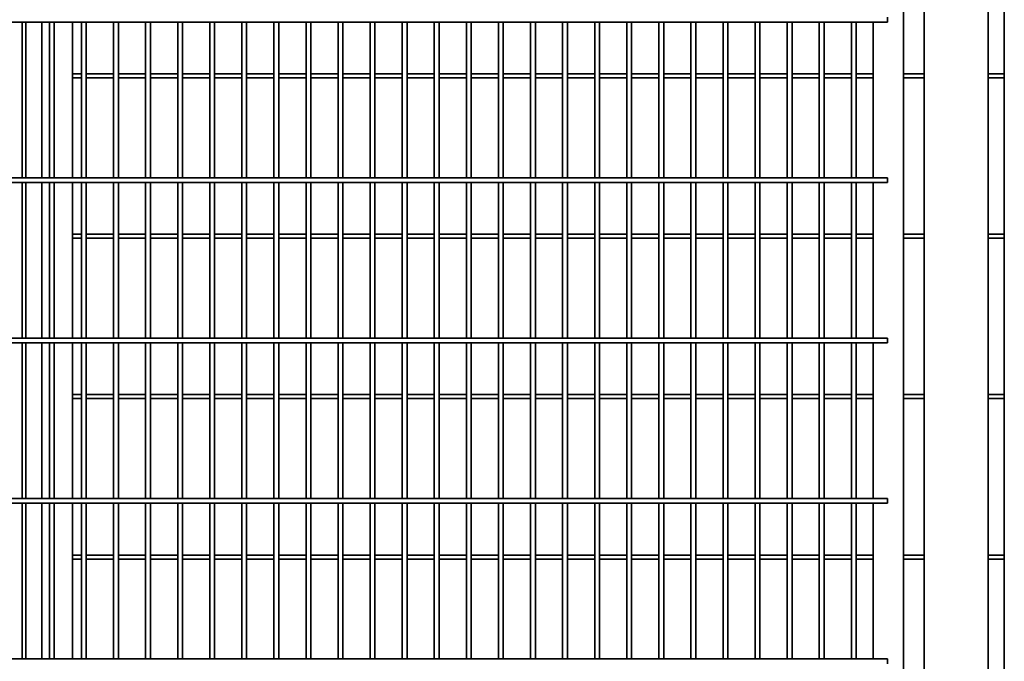
# Model space of a CAD drawing. Units: millimetres. Extents: x 494640 to 518138, y 1572056 to 1618297.
# Drawn here: x 503673 to 504287, y 1603787 to 1604187 of the extents above; entities that cross this region are included whole.
import ezdxf

# ---------------------------------------------------------------- set-up
doc = ezdxf.new("R2010")
doc.units = ezdxf.units.MM
doc.layers.add('Visible (ISO)', color=7, linetype='Continuous', lineweight=35)

msp = doc.modelspace()

# ---------------------------------------------------------------- linework, layer by layer
at = {"layer": 'Visible (ISO)'}
for p, q in [((504286.724, 1603275.83), (504286.724, 1604602.13)), ((504223.868, 1604552.13), (504223.868, 1603385.33)), ((504236.724, 1604550.464), (504236.724, 1603330.83)), ((504276.724, 1604550.464), (504276.724, 1603275.83)), ((504213.868, 1604185.63), (503233.868, 1604185.63)), ((503674.368, 1604185.63), (503674.368, 1604088.63)), ((503676.724, 1604185.63), (503676.724, 1604088.63)), ((503686.724, 1604185.63), (503686.724, 1604088.63)), ((503691.368, 1604185.63), (503691.368, 1604088.63)), ((503694.368, 1604185.63), (503694.368, 1604088.63)), ((503705.724, 1604185.63), (503705.724, 1604088.63)), ((503711.368, 1604185.63), (503711.368, 1604088.63)), ((503714.368, 1604185.63), (503714.368, 1604088.63)), ((503731.368, 1604185.63), (503731.368, 1604088.63)), ((503734.368, 1604185.63), (503734.368, 1604088.63)), ((503751.368, 1604185.63), (503751.368, 1604088.63)), ((503754.368, 1604185.63), (503754.368, 1604088.63)), ((503771.368, 1604185.63), (503771.368, 1604088.63)), ((503774.368, 1604185.63), (503774.368, 1604088.63)), ((503791.368, 1604185.63), (503791.368, 1604088.63)), ((503794.368, 1604185.63), (503794.368, 1604088.63)), ((503811.368, 1604185.63), (503811.368, 1604088.63)), ((503814.368, 1604185.63), (503814.368, 1604088.63)), ((503831.368, 1604185.63), (503831.368, 1604088.63)), ((503834.368, 1604185.63), (503834.368, 1604088.63)), ((503851.368, 1604185.63), (503851.368, 1604088.63)), ((503854.368, 1604185.63), (503854.368, 1604088.63)), ((503871.368, 1604185.63), (503871.368, 1604088.63)), ((503874.368, 1604185.63), (503874.368, 1604088.63)), ((503891.368, 1604185.63), (503891.368, 1604088.63)), ((503894.368, 1604185.63), (503894.368, 1604088.63)), ((503911.368, 1604185.63), (503911.368, 1604088.63)), ((503914.368, 1604185.63), (503914.368, 1604088.63)), ((503931.368, 1604185.63), (503931.368, 1604088.63)), ((503934.368, 1604185.63), (503934.368, 1604088.63)), ((503951.368, 1604185.63), (503951.368, 1604088.63)), ((503954.368, 1604185.63), (503954.368, 1604088.63)), ((503971.368, 1604185.63), (503971.368, 1604088.63)), ((503974.368, 1604185.63), (503974.368, 1604088.63)), ((503991.368, 1604185.63), (503991.368, 1604088.63)), ((503994.368, 1604185.63), (503994.368, 1604088.63)), ((504011.368, 1604185.63), (504011.368, 1604088.63)), ((504014.368, 1604185.63), (504014.368, 1604088.63)), ((504031.368, 1604185.63), (504031.368, 1604088.63)), ((504034.368, 1604185.63), (504034.368, 1604088.63)), ((504051.368, 1604185.63), (504051.368, 1604088.63)), ((504054.368, 1604185.63), (504054.368, 1604088.63)), ((504071.368, 1604185.63), (504071.368, 1604088.63)), ((504074.368, 1604185.63), (504074.368, 1604088.63)), ((504091.368, 1604185.63), (504091.368, 1604088.63)), ((504094.368, 1604185.63), (504094.368, 1604088.63)), ((504111.368, 1604185.63), (504111.368, 1604088.63)), ((504114.368, 1604185.63), (504114.368, 1604088.63)), ((504131.368, 1604185.63), (504131.368, 1604088.63)), ((504134.368, 1604185.63), (504134.368, 1604088.63)), ((504151.368, 1604185.63), (504151.368, 1604088.63)), ((504154.368, 1604185.63), (504154.368, 1604088.63)), ((504171.368, 1604185.63), (504171.368, 1604088.63)), ((504174.368, 1604185.63), (504174.368, 1604088.63)), ((504191.368, 1604185.63), (504191.368, 1604088.63)), ((504194.368, 1604185.63), (504194.368, 1604088.63)), ((504204.868, 1604185.63), (504204.868, 1604088.63)), ((504213.868, 1604188.63), (504213.868, 1604185.63)), ((503711.368, 1604153.38), (503705.724, 1604153.38)), ((503711.368, 1604150.88), (503705.724, 1604150.88)), ((503731.368, 1604153.38), (503714.368, 1604153.38)), ((503731.368, 1604150.88), (503714.368, 1604150.88)), ((503751.368, 1604153.38), (503734.368, 1604153.38)), ((503751.368, 1604150.88), (503734.368, 1604150.88)), ((503771.368, 1604153.38), (503754.368, 1604153.38)), ((503771.368, 1604150.88), (503754.368, 1604150.88)), ((503791.368, 1604153.38), (503774.368, 1604153.38)), ((503791.368, 1604150.88), (503774.368, 1604150.88)), ((503811.368, 1604153.38), (503794.368, 1604153.38)), ((503811.368, 1604150.88), (503794.368, 1604150.88)), ((503831.368, 1604153.38), (503814.368, 1604153.38)), ((503831.368, 1604150.88), (503814.368, 1604150.88)), ((503851.368, 1604153.38), (503834.368, 1604153.38)), ((503851.368, 1604150.88), (503834.368, 1604150.88)), ((503871.368, 1604153.38), (503854.368, 1604153.38)), ((503871.368, 1604150.88), (503854.368, 1604150.88)), ((503891.368, 1604153.38), (503874.368, 1604153.38)), ((503891.368, 1604150.88), (503874.368, 1604150.88)), ((503911.368, 1604153.38), (503894.368, 1604153.38)), ((503911.368, 1604150.88), (503894.368, 1604150.88)), ((503931.368, 1604153.38), (503914.368, 1604153.38)), ((503931.368, 1604150.88), (503914.368, 1604150.88)), ((503951.368, 1604153.38), (503934.368, 1604153.38)), ((503951.368, 1604150.88), (503934.368, 1604150.88)), ((503971.368, 1604153.38), (503954.368, 1604153.38)), ((503971.368, 1604150.88), (503954.368, 1604150.88)), ((503991.368, 1604153.38), (503974.368, 1604153.38)), ((503991.368, 1604150.88), (503974.368, 1604150.88)), ((504011.368, 1604153.38), (503994.368, 1604153.38)), ((504011.368, 1604150.88), (503994.368, 1604150.88)), ((504031.368, 1604153.38), (504014.368, 1604153.38)), ((504031.368, 1604150.88), (504014.368, 1604150.88)), ((504051.368, 1604153.38), (504034.368, 1604153.38)), ((504051.368, 1604150.88), (504034.368, 1604150.88)), ((504071.368, 1604153.38), (504054.368, 1604153.38)), ((504071.368, 1604150.88), (504054.368, 1604150.88)), ((504091.368, 1604153.38), (504074.368, 1604153.38)), ((504091.368, 1604150.88), (504074.368, 1604150.88)), ((504111.368, 1604153.38), (504094.368, 1604153.38)), ((504111.368, 1604150.88), (504094.368, 1604150.88)), ((504131.368, 1604153.38), (504114.368, 1604153.38)), ((504131.368, 1604150.88), (504114.368, 1604150.88)), ((504151.368, 1604153.38), (504134.368, 1604153.38)), ((504151.368, 1604150.88), (504134.368, 1604150.88)), ((504171.368, 1604153.38), (504154.368, 1604153.38)), ((504171.368, 1604150.88), (504154.368, 1604150.88)), ((504191.368, 1604153.38), (504174.368, 1604153.38)), ((504191.368, 1604150.88), (504174.368, 1604150.88)), ((504204.868, 1604153.38), (504194.368, 1604153.38)), ((504204.868, 1604150.88), (504194.368, 1604150.88)), ((504236.724, 1604153.38), (504223.868, 1604153.38)), ((504236.724, 1604150.88), (504223.868, 1604150.88)), ((504286.724, 1604153.38), (504276.724, 1604153.38)), ((504286.724, 1604150.88), (504276.724, 1604150.88)), ((504213.868, 1604088.63), (503233.868, 1604088.63)), ((504213.868, 1604088.63), (504213.868, 1604085.63)), ((504213.868, 1604085.63), (503233.868, 1604085.63)), ((503674.368, 1604085.63), (503674.368, 1603988.63)), ((503676.724, 1604085.63), (503676.724, 1603988.63)), ((503686.724, 1604085.63), (503686.724, 1603988.63)), ((503691.368, 1604085.63), (503691.368, 1603988.63)), ((503694.368, 1604085.63), (503694.368, 1603988.63)), ((503705.724, 1604085.63), (503705.724, 1603988.63)), ((503711.368, 1604085.63), (503711.368, 1603988.63)), ((503714.368, 1604085.63), (503714.368, 1603988.63)), ((503731.368, 1604085.63), (503731.368, 1603988.63)), ((503734.368, 1604085.63), (503734.368, 1603988.63)), ((503751.368, 1604085.63), (503751.368, 1603988.63)), ((503754.368, 1604085.63), (503754.368, 1603988.63)), ((503771.368, 1604085.63), (503771.368, 1603988.63)), ((503774.368, 1604085.63), (503774.368, 1603988.63)), ((503791.368, 1604085.63), (503791.368, 1603988.63)), ((503794.368, 1604085.63), (503794.368, 1603988.63)), ((503811.368, 1604085.63), (503811.368, 1603988.63)), ((503814.368, 1604085.63), (503814.368, 1603988.63)), ((503831.368, 1604085.63), (503831.368, 1603988.63)), ((503834.368, 1604085.63), (503834.368, 1603988.63)), ((503851.368, 1604085.63), (503851.368, 1603988.63)), ((503854.368, 1604085.63), (503854.368, 1603988.63)), ((503871.368, 1604085.63), (503871.368, 1603988.63)), ((503874.368, 1604085.63), (503874.368, 1603988.63)), ((503891.368, 1604085.63), (503891.368, 1603988.63)), ((503894.368, 1604085.63), (503894.368, 1603988.63)), ((503911.368, 1604085.63), (503911.368, 1603988.63)), ((503914.368, 1604085.63), (503914.368, 1603988.63)), ((503931.368, 1604085.63), (503931.368, 1603988.63)), ((503934.368, 1604085.63), (503934.368, 1603988.63)), ((503951.368, 1604085.63), (503951.368, 1603988.63)), ((503954.368, 1604085.63), (503954.368, 1603988.63)), ((503971.368, 1604085.63), (503971.368, 1603988.63)), ((503974.368, 1604085.63), (503974.368, 1603988.63)), ((503991.368, 1604085.63), (503991.368, 1603988.63)), ((503994.368, 1604085.63), (503994.368, 1603988.63)), ((504011.368, 1604085.63), (504011.368, 1603988.63)), ((504014.368, 1604085.63), (504014.368, 1603988.63)), ((504031.368, 1604085.63), (504031.368, 1603988.63)), ((504034.368, 1604085.63), (504034.368, 1603988.63)), ((504051.368, 1604085.63), (504051.368, 1603988.63)), ((504054.368, 1604085.63), (504054.368, 1603988.63)), ((504071.368, 1604085.63), (504071.368, 1603988.63)), ((504074.368, 1604085.63), (504074.368, 1603988.63)), ((504091.368, 1604085.63), (504091.368, 1603988.63)), ((504094.368, 1604085.63), (504094.368, 1603988.63)), ((504111.368, 1604085.63), (504111.368, 1603988.63)), ((504114.368, 1604085.63), (504114.368, 1603988.63)), ((504131.368, 1604085.63), (504131.368, 1603988.63)), ((504134.368, 1604085.63), (504134.368, 1603988.63)), ((504151.368, 1604085.63), (504151.368, 1603988.63)), ((504154.368, 1604085.63), (504154.368, 1603988.63)), ((504171.368, 1604085.63), (504171.368, 1603988.63)), ((504174.368, 1604085.63), (504174.368, 1603988.63)), ((504191.368, 1604085.63), (504191.368, 1603988.63)), ((504194.368, 1604085.63), (504194.368, 1603988.63)), ((504204.868, 1604085.63), (504204.868, 1603988.63)), ((503711.368, 1604053.38), (503705.724, 1604053.38)), ((503711.368, 1604050.88), (503705.724, 1604050.88)), ((503731.368, 1604053.38), (503714.368, 1604053.38)), ((503731.368, 1604050.88), (503714.368, 1604050.88)), ((503751.368, 1604053.38), (503734.368, 1604053.38)), ((503751.368, 1604050.88), (503734.368, 1604050.88)), ((503771.368, 1604053.38), (503754.368, 1604053.38)), ((503771.368, 1604050.88), (503754.368, 1604050.88)), ((503791.368, 1604053.38), (503774.368, 1604053.38)), ((503791.368, 1604050.88), (503774.368, 1604050.88)), ((503811.368, 1604053.38), (503794.368, 1604053.38)), ((503811.368, 1604050.88), (503794.368, 1604050.88)), ((503831.368, 1604053.38), (503814.368, 1604053.38)), ((503831.368, 1604050.88), (503814.368, 1604050.88)), ((503851.368, 1604053.38), (503834.368, 1604053.38)), ((503851.368, 1604050.88), (503834.368, 1604050.88)), ((503871.368, 1604053.38), (503854.368, 1604053.38)), ((503871.368, 1604050.88), (503854.368, 1604050.88)), ((503891.368, 1604053.38), (503874.368, 1604053.38)), ((503891.368, 1604050.88), (503874.368, 1604050.88)), ((503911.368, 1604053.38), (503894.368, 1604053.38)), ((503911.368, 1604050.88), (503894.368, 1604050.88)), ((503931.368, 1604053.38), (503914.368, 1604053.38)), ((503931.368, 1604050.88), (503914.368, 1604050.88)), ((503951.368, 1604053.38), (503934.368, 1604053.38)), ((503951.368, 1604050.88), (503934.368, 1604050.88)), ((503971.368, 1604053.38), (503954.368, 1604053.38)), ((503971.368, 1604050.88), (503954.368, 1604050.88)), ((503991.368, 1604053.38), (503974.368, 1604053.38)), ((503991.368, 1604050.88), (503974.368, 1604050.88)), ((504011.368, 1604053.38), (503994.368, 1604053.38)), ((504011.368, 1604050.88), (503994.368, 1604050.88)), ((504031.368, 1604053.38), (504014.368, 1604053.38)), ((504031.368, 1604050.88), (504014.368, 1604050.88)), ((504051.368, 1604053.38), (504034.368, 1604053.38)), ((504051.368, 1604050.88), (504034.368, 1604050.88)), ((504071.368, 1604053.38), (504054.368, 1604053.38)), ((504071.368, 1604050.88), (504054.368, 1604050.88)), ((504091.368, 1604053.38), (504074.368, 1604053.38)), ((504091.368, 1604050.88), (504074.368, 1604050.88)), ((504111.368, 1604053.38), (504094.368, 1604053.38)), ((504111.368, 1604050.88), (504094.368, 1604050.88)), ((504131.368, 1604053.38), (504114.368, 1604053.38)), ((504131.368, 1604050.88), (504114.368, 1604050.88)), ((504151.368, 1604053.38), (504134.368, 1604053.38)), ((504151.368, 1604050.88), (504134.368, 1604050.88)), ((504171.368, 1604053.38), (504154.368, 1604053.38)), ((504171.368, 1604050.88), (504154.368, 1604050.88)), ((504191.368, 1604053.38), (504174.368, 1604053.38)), ((504191.368, 1604050.88), (504174.368, 1604050.88)), ((504204.868, 1604053.38), (504194.368, 1604053.38)), ((504204.868, 1604050.88), (504194.368, 1604050.88)), ((504236.724, 1604053.38), (504223.868, 1604053.38)), ((504236.724, 1604050.88), (504223.868, 1604050.88)), ((504286.724, 1604053.38), (504276.724, 1604053.38)), ((504286.724, 1604050.88), (504276.724, 1604050.88)), ((504213.868, 1603988.63), (503233.868, 1603988.63)), ((504213.868, 1603988.63), (504213.868, 1603985.63)), ((504213.868, 1603985.63), (503233.868, 1603985.63)), ((503674.368, 1603985.63), (503674.368, 1603888.63)), ((503676.724, 1603985.63), (503676.724, 1603888.63)), ((503686.724, 1603985.63), (503686.724, 1603888.63)), ((503691.368, 1603985.63), (503691.368, 1603888.63)), ((503694.368, 1603985.63), (503694.368, 1603888.63)), ((503705.724, 1603985.63), (503705.724, 1603888.63)), ((503711.368, 1603985.63), (503711.368, 1603888.63)), ((503714.368, 1603985.63), (503714.368, 1603888.63)), ((503731.368, 1603985.63), (503731.368, 1603888.63)), ((503734.368, 1603985.63), (503734.368, 1603888.63)), ((503751.368, 1603985.63), (503751.368, 1603888.63)), ((503754.368, 1603985.63), (503754.368, 1603888.63)), ((503771.368, 1603985.63), (503771.368, 1603888.63)), ((503774.368, 1603985.63), (503774.368, 1603888.63)), ((503791.368, 1603985.63), (503791.368, 1603888.63)), ((503794.368, 1603985.63), (503794.368, 1603888.63)), ((503811.368, 1603985.63), (503811.368, 1603888.63)), ((503814.368, 1603985.63), (503814.368, 1603888.63)), ((503831.368, 1603985.63), (503831.368, 1603888.63)), ((503834.368, 1603985.63), (503834.368, 1603888.63)), ((503851.368, 1603985.63), (503851.368, 1603888.63)), ((503854.368, 1603985.63), (503854.368, 1603888.63)), ((503871.368, 1603985.63), (503871.368, 1603888.63)), ((503874.368, 1603985.63), (503874.368, 1603888.63)), ((503891.368, 1603985.63), (503891.368, 1603888.63)), ((503894.368, 1603985.63), (503894.368, 1603888.63)), ((503911.368, 1603985.63), (503911.368, 1603888.63)), ((503914.368, 1603985.63), (503914.368, 1603888.63)), ((503931.368, 1603985.63), (503931.368, 1603888.63)), ((503934.368, 1603985.63), (503934.368, 1603888.63)), ((503951.368, 1603985.63), (503951.368, 1603888.63)), ((503954.368, 1603985.63), (503954.368, 1603888.63)), ((503971.368, 1603985.63), (503971.368, 1603888.63)), ((503974.368, 1603985.63), (503974.368, 1603888.63)), ((503991.368, 1603985.63), (503991.368, 1603888.63)), ((503994.368, 1603985.63), (503994.368, 1603888.63)), ((504011.368, 1603985.63), (504011.368, 1603888.63)), ((504014.368, 1603985.63), (504014.368, 1603888.63)), ((504031.368, 1603985.63), (504031.368, 1603888.63)), ((504034.368, 1603985.63), (504034.368, 1603888.63)), ((504051.368, 1603985.63), (504051.368, 1603888.63)), ((504054.368, 1603985.63), (504054.368, 1603888.63)), ((504071.368, 1603985.63), (504071.368, 1603888.63)), ((504074.368, 1603985.63), (504074.368, 1603888.63)), ((504091.368, 1603985.63), (504091.368, 1603888.63)), ((504094.368, 1603985.63), (504094.368, 1603888.63)), ((504111.368, 1603985.63), (504111.368, 1603888.63)), ((504114.368, 1603985.63), (504114.368, 1603888.63)), ((504131.368, 1603985.63), (504131.368, 1603888.63)), ((504134.368, 1603985.63), (504134.368, 1603888.63)), ((504151.368, 1603985.63), (504151.368, 1603888.63)), ((504154.368, 1603985.63), (504154.368, 1603888.63)), ((504171.368, 1603985.63), (504171.368, 1603888.63)), ((504174.368, 1603985.63), (504174.368, 1603888.63)), ((504191.368, 1603985.63), (504191.368, 1603888.63)), ((504194.368, 1603985.63), (504194.368, 1603888.63)), ((504204.868, 1603985.63), (504204.868, 1603888.63)), ((503711.368, 1603953.38), (503705.724, 1603953.38)), ((503731.368, 1603953.38), (503714.368, 1603953.38)), ((503751.368, 1603953.38), (503734.368, 1603953.38)), ((503771.368, 1603953.38), (503754.368, 1603953.38)), ((503791.368, 1603953.38), (503774.368, 1603953.38)), ((503811.368, 1603953.38), (503794.368, 1603953.38)), ((503831.368, 1603953.38), (503814.368, 1603953.38)), ((503851.368, 1603953.38), (503834.368, 1603953.38)), ((503871.368, 1603953.38), (503854.368, 1603953.38)), ((503891.368, 1603953.38), (503874.368, 1603953.38)), ((503911.368, 1603953.38), (503894.368, 1603953.38)), ((503931.368, 1603953.38), (503914.368, 1603953.38)), ((503951.368, 1603953.38), (503934.368, 1603953.38)), ((503971.368, 1603953.38), (503954.368, 1603953.38)), ((503991.368, 1603953.38), (503974.368, 1603953.38)), ((504011.368, 1603953.38), (503994.368, 1603953.38)), ((504031.368, 1603953.38), (504014.368, 1603953.38)), ((504051.368, 1603953.38), (504034.368, 1603953.38)), ((504071.368, 1603953.38), (504054.368, 1603953.38)), ((504091.368, 1603953.38), (504074.368, 1603953.38)), ((504111.368, 1603953.38), (504094.368, 1603953.38)), ((504131.368, 1603953.38), (504114.368, 1603953.38)), ((504151.368, 1603953.38), (504134.368, 1603953.38)), ((504171.368, 1603953.38), (504154.368, 1603953.38)), ((504191.368, 1603953.38), (504174.368, 1603953.38)), ((504204.868, 1603953.38), (504194.368, 1603953.38)), ((504236.724, 1603953.38), (504223.868, 1603953.38)), ((504286.724, 1603953.38), (504276.724, 1603953.38)), ((503711.368, 1603950.88), (503705.724, 1603950.88)), ((503731.368, 1603950.88), (503714.368, 1603950.88)), ((503751.368, 1603950.88), (503734.368, 1603950.88)), ((503771.368, 1603950.88), (503754.368, 1603950.88)), ((503791.368, 1603950.88), (503774.368, 1603950.88)), ((503811.368, 1603950.88), (503794.368, 1603950.88)), ((503831.368, 1603950.88), (503814.368, 1603950.88)), ((503851.368, 1603950.88), (503834.368, 1603950.88)), ((503871.368, 1603950.88), (503854.368, 1603950.88)), ((503891.368, 1603950.88), (503874.368, 1603950.88)), ((503911.368, 1603950.88), (503894.368, 1603950.88)), ((503931.368, 1603950.88), (503914.368, 1603950.88)), ((503951.368, 1603950.88), (503934.368, 1603950.88)), ((503971.368, 1603950.88), (503954.368, 1603950.88)), ((503991.368, 1603950.88), (503974.368, 1603950.88)), ((504011.368, 1603950.88), (503994.368, 1603950.88)), ((504031.368, 1603950.88), (504014.368, 1603950.88)), ((504051.368, 1603950.88), (504034.368, 1603950.88)), ((504071.368, 1603950.88), (504054.368, 1603950.88)), ((504091.368, 1603950.88), (504074.368, 1603950.88)), ((504111.368, 1603950.88), (504094.368, 1603950.88)), ((504131.368, 1603950.88), (504114.368, 1603950.88)), ((504151.368, 1603950.88), (504134.368, 1603950.88)), ((504171.368, 1603950.88), (504154.368, 1603950.88)), ((504191.368, 1603950.88), (504174.368, 1603950.88)), ((504204.868, 1603950.88), (504194.368, 1603950.88)), ((504236.724, 1603950.88), (504223.868, 1603950.88)), ((504286.724, 1603950.88), (504276.724, 1603950.88)), ((504213.868, 1603888.63), (503233.868, 1603888.63)), ((504213.868, 1603885.63), (503233.868, 1603885.63)), ((503674.368, 1603885.63), (503674.368, 1603788.63)), ((503676.724, 1603885.63), (503676.724, 1603788.63)), ((503686.724, 1603885.63), (503686.724, 1603788.63)), ((503691.368, 1603885.63), (503691.368, 1603788.63)), ((503694.368, 1603885.63), (503694.368, 1603788.63)), ((503705.724, 1603885.63), (503705.724, 1603788.63)), ((503711.368, 1603885.63), (503711.368, 1603788.63)), ((503714.368, 1603885.63), (503714.368, 1603788.63)), ((503731.368, 1603885.63), (503731.368, 1603788.63)), ((503734.368, 1603885.63), (503734.368, 1603788.63)), ((503751.368, 1603885.63), (503751.368, 1603788.63)), ((503754.368, 1603885.63), (503754.368, 1603788.63)), ((503771.368, 1603885.63), (503771.368, 1603788.63)), ((503774.368, 1603885.63), (503774.368, 1603788.63)), ((503791.368, 1603885.63), (503791.368, 1603788.63)), ((503794.368, 1603885.63), (503794.368, 1603788.63)), ((503811.368, 1603885.63), (503811.368, 1603788.63)), ((503814.368, 1603885.63), (503814.368, 1603788.63)), ((503831.368, 1603885.63), (503831.368, 1603788.63)), ((503834.368, 1603885.63), (503834.368, 1603788.63)), ((503851.368, 1603885.63), (503851.368, 1603788.63)), ((503854.368, 1603885.63), (503854.368, 1603788.63)), ((503871.368, 1603885.63), (503871.368, 1603788.63)), ((503874.368, 1603885.63), (503874.368, 1603788.63)), ((503891.368, 1603885.63), (503891.368, 1603788.63)), ((503894.368, 1603885.63), (503894.368, 1603788.63)), ((503911.368, 1603885.63), (503911.368, 1603788.63)), ((503914.368, 1603885.63), (503914.368, 1603788.63)), ((503931.368, 1603885.63), (503931.368, 1603788.63)), ((503934.368, 1603885.63), (503934.368, 1603788.63)), ((503951.368, 1603885.63), (503951.368, 1603788.63)), ((503954.368, 1603885.63), (503954.368, 1603788.63)), ((503971.368, 1603885.63), (503971.368, 1603788.63)), ((503974.368, 1603885.63), (503974.368, 1603788.63)), ((503991.368, 1603885.63), (503991.368, 1603788.63)), ((503994.368, 1603885.63), (503994.368, 1603788.63)), ((504011.368, 1603885.63), (504011.368, 1603788.63)), ((504014.368, 1603885.63), (504014.368, 1603788.63)), ((504031.368, 1603885.63), (504031.368, 1603788.63)), ((504034.368, 1603885.63), (504034.368, 1603788.63)), ((504051.368, 1603885.63), (504051.368, 1603788.63)), ((504054.368, 1603885.63), (504054.368, 1603788.63)), ((504071.368, 1603885.63), (504071.368, 1603788.63)), ((504074.368, 1603885.63), (504074.368, 1603788.63)), ((504091.368, 1603885.63), (504091.368, 1603788.63)), ((504094.368, 1603885.63), (504094.368, 1603788.63)), ((504111.368, 1603885.63), (504111.368, 1603788.63)), ((504114.368, 1603885.63), (504114.368, 1603788.63)), ((504131.368, 1603885.63), (504131.368, 1603788.63)), ((504134.368, 1603885.63), (504134.368, 1603788.63)), ((504151.368, 1603885.63), (504151.368, 1603788.63)), ((504154.368, 1603885.63), (504154.368, 1603788.63)), ((504171.368, 1603885.63), (504171.368, 1603788.63)), ((504174.368, 1603885.63), (504174.368, 1603788.63)), ((504191.368, 1603885.63), (504191.368, 1603788.63)), ((504194.368, 1603885.63), (504194.368, 1603788.63)), ((504204.868, 1603885.63), (504204.868, 1603788.63)), ((504213.868, 1603888.63), (504213.868, 1603885.63)), ((503711.368, 1603853.38), (503705.724, 1603853.38)), ((503731.368, 1603853.38), (503714.368, 1603853.38)), ((503751.368, 1603853.38), (503734.368, 1603853.38)), ((503771.368, 1603853.38), (503754.368, 1603853.38)), ((503791.368, 1603853.38), (503774.368, 1603853.38)), ((503811.368, 1603853.38), (503794.368, 1603853.38)), ((503831.368, 1603853.38), (503814.368, 1603853.38)), ((503851.368, 1603853.38), (503834.368, 1603853.38)), ((503871.368, 1603853.38), (503854.368, 1603853.38)), ((503891.368, 1603853.38), (503874.368, 1603853.38)), ((503911.368, 1603853.38), (503894.368, 1603853.38)), ((503931.368, 1603853.38), (503914.368, 1603853.38)), ((503951.368, 1603853.38), (503934.368, 1603853.38)), ((503971.368, 1603853.38), (503954.368, 1603853.38)), ((503991.368, 1603853.38), (503974.368, 1603853.38)), ((504011.368, 1603853.38), (503994.368, 1603853.38)), ((504031.368, 1603853.38), (504014.368, 1603853.38)), ((504051.368, 1603853.38), (504034.368, 1603853.38)), ((504071.368, 1603853.38), (504054.368, 1603853.38)), ((504091.368, 1603853.38), (504074.368, 1603853.38)), ((504111.368, 1603853.38), (504094.368, 1603853.38)), ((504131.368, 1603853.38), (504114.368, 1603853.38)), ((504151.368, 1603853.38), (504134.368, 1603853.38)), ((504171.368, 1603853.38), (504154.368, 1603853.38)), ((504191.368, 1603853.38), (504174.368, 1603853.38)), ((504204.868, 1603853.38), (504194.368, 1603853.38)), ((504236.724, 1603853.38), (504223.868, 1603853.38)), ((504286.724, 1603853.38), (504276.724, 1603853.38)), ((503711.368, 1603850.88), (503705.724, 1603850.88)), ((503731.368, 1603850.88), (503714.368, 1603850.88)), ((503751.368, 1603850.88), (503734.368, 1603850.88)), ((503771.368, 1603850.88), (503754.368, 1603850.88)), ((503791.368, 1603850.88), (503774.368, 1603850.88)), ((503811.368, 1603850.88), (503794.368, 1603850.88)), ((503831.368, 1603850.88), (503814.368, 1603850.88)), ((503851.368, 1603850.88), (503834.368, 1603850.88)), ((503871.368, 1603850.88), (503854.368, 1603850.88)), ((503891.368, 1603850.88), (503874.368, 1603850.88)), ((503911.368, 1603850.88), (503894.368, 1603850.88)), ((503931.368, 1603850.88), (503914.368, 1603850.88)), ((503951.368, 1603850.88), (503934.368, 1603850.88)), ((503971.368, 1603850.88), (503954.368, 1603850.88)), ((503991.368, 1603850.88), (503974.368, 1603850.88)), ((504011.368, 1603850.88), (503994.368, 1603850.88)), ((504031.368, 1603850.88), (504014.368, 1603850.88)), ((504051.368, 1603850.88), (504034.368, 1603850.88)), ((504071.368, 1603850.88), (504054.368, 1603850.88)), ((504091.368, 1603850.88), (504074.368, 1603850.88)), ((504111.368, 1603850.88), (504094.368, 1603850.88)), ((504131.368, 1603850.88), (504114.368, 1603850.88)), ((504151.368, 1603850.88), (504134.368, 1603850.88)), ((504171.368, 1603850.88), (504154.368, 1603850.88)), ((504191.368, 1603850.88), (504174.368, 1603850.88)), ((504204.868, 1603850.88), (504194.368, 1603850.88)), ((504236.724, 1603850.88), (504223.868, 1603850.88)), ((504286.724, 1603850.88), (504276.724, 1603850.88)), ((504213.868, 1603788.63), (503233.868, 1603788.63)), ((504213.868, 1603788.63), (504213.868, 1603785.63))]:
    msp.add_line(p, q, dxfattribs=at)

doc.saveas('drawing.dxf')
